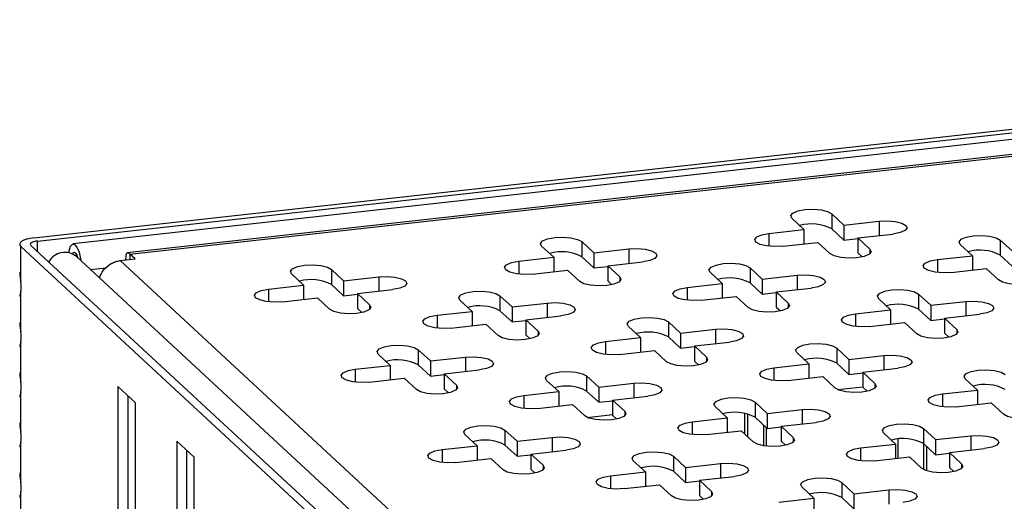
# Model space of a CAD drawing. Units: millimetres. Extents: x 15 to 589, y 5 to 415.
# Drawn here: x 460 to 479, y 225 to 234 of the extents above; entities that cross this region are included whole.
import ezdxf

# ---------------------------------------------------------------- set-up
doc = ezdxf.new("R2010")
doc.units = ezdxf.units.MM

msp = doc.modelspace()

# ---------------------------------------------------------------- linework, layer by layer
at = {"color": 7, "linetype": 'Continuous', "lineweight": 25}
for p, q in [((460.7097, 230.3176), (497.7484, 234.4339)), ((460.7752, 230.257), (497.8139, 234.3733)), ((497.3526, 234.1935), (461.4478, 230.2032)), ((496.8622, 233.8558), (462.4678, 230.0334)), ((462.5238, 230.0101), (496.9168, 233.8324)), ((476.0073, 230.5584), (475.7781, 230.7705)), ((475.7781, 230.7705), (475.7781, 230.4863)), ((475.2514, 230.4744), (475.0222, 230.6865)), ((476.0073, 230.5584), (476.6687, 230.6319)), ((474.59, 230.4009), (475.2514, 230.4744)), ((475.2514, 230.4744), (475.2514, 230.2029)), ((476.0073, 230.2742), (475.7781, 230.4863)), ((476.0073, 230.5584), (476.0073, 230.2742)), ((476.2693, 230.316), (476.9307, 230.3895)), ((471.283, 230.0333), (471.0538, 230.2454)), ((471.0538, 230.2454), (471.0538, 229.9613)), ((474.852, 230.1585), (475.5134, 230.232)), ((475.7426, 230.0199), (475.5134, 230.232)), ((476.0073, 230.2742), (476.2693, 230.3033)), ((476.4985, 230.1039), (476.2693, 230.316)), ((476.2693, 230.316), (476.2693, 230.0318)), ((478.9589, 230.2755), (479.1882, 230.0634)), ((478.9589, 230.2755), (478.9589, 229.9914)), ((473.2995, 218.2774), (460.4628, 230.1544)), ((460.4628, 229.4914), (460.4628, 230.1544)), ((473.4884, 218.2984), (460.6518, 230.1754)), ((470.5271, 229.9493), (470.2979, 230.1614)), ((471.283, 230.0333), (471.9444, 230.1068)), ((471.283, 230.0333), (471.283, 229.7492)), ((476.3503, 229.9569), (476.2693, 230.0318)), ((478.203, 230.1915), (478.4323, 229.9794)), ((473.956, 218.451), (461.5122, 229.9644)), ((462.3385, 229.8877), (462.622, 229.9192)), ((474.2583, 218.8591), (462.3385, 229.8877)), ((462.622, 229.9192), (462.5238, 230.0101)), ((469.8657, 229.8758), (470.5271, 229.9493)), ((470.5271, 229.9493), (470.5271, 229.6778)), ((471.283, 229.7492), (471.0538, 229.9613)), ((471.545, 229.7909), (472.2064, 229.8645)), ((477.7709, 229.9059), (478.4323, 229.9794)), ((478.4323, 229.9794), (478.4323, 229.7079)), ((478.9589, 229.9914), (479.1882, 229.7793)), ((466.5587, 229.5083), (466.3295, 229.7204)), ((466.3295, 229.7204), (466.3295, 229.4362)), ((470.1277, 229.6334), (470.7891, 229.7069)), ((471.0183, 229.4949), (470.7891, 229.7069)), ((471.283, 229.7492), (471.545, 229.7783)), ((471.7742, 229.5789), (471.545, 229.7909)), ((471.545, 229.7909), (471.545, 229.5068)), ((473.4787, 229.6665), (473.708, 229.4544)), ((474.2346, 229.7505), (474.4638, 229.5384)), ((474.2346, 229.7505), (474.2346, 229.4663)), ((478.0328, 229.6635), (478.6942, 229.737)), ((478.6942, 229.737), (478.9235, 229.5249)), ((465.8028, 229.4243), (465.5736, 229.6364)), ((466.5587, 229.5083), (467.2201, 229.5818)), ((466.5587, 229.5083), (466.5587, 229.2241)), ((471.626, 229.4319), (471.545, 229.5068)), ((473.0465, 229.3809), (473.708, 229.4544)), ((473.708, 229.4544), (473.708, 229.1829)), ((474.2346, 229.4663), (474.4638, 229.2542)), ((474.4638, 229.5384), (475.1252, 229.6119)), ((474.4638, 229.5384), (474.4638, 229.2542)), ((460.4628, 228.5442), (460.4628, 229.3019)), ((465.1414, 229.3508), (465.8028, 229.4243)), ((465.8028, 229.4243), (465.8028, 229.1528)), ((466.5587, 229.2241), (466.3295, 229.4362)), ((466.8207, 229.2659), (467.4821, 229.3394)), ((474.4638, 229.2542), (474.7258, 229.2833)), ((474.7258, 229.296), (475.3872, 229.3695)), ((474.7258, 229.296), (474.955, 229.0839)), ((474.7258, 229.296), (474.7258, 229.0118)), ((465.4034, 229.1084), (466.0648, 229.1819)), ((466.294, 228.9698), (466.0648, 229.1819)), ((466.5587, 229.2241), (466.8207, 229.2533)), ((467.0499, 229.0538), (466.8207, 229.2659)), ((466.8207, 229.2659), (466.8207, 228.9818)), ((468.7544, 229.1414), (468.9836, 228.9294)), ((469.5103, 229.2254), (469.7395, 229.0134)), ((469.5103, 229.2254), (469.5103, 228.9413)), ((469.7395, 229.0134), (470.4009, 229.0869)), ((473.3085, 229.1385), (473.9699, 229.212)), ((473.9699, 229.212), (474.1992, 228.9999)), ((476.8888, 228.9594), (476.6595, 229.1715)), ((477.6447, 229.0434), (477.4154, 229.2555)), ((477.4154, 229.2555), (477.4154, 228.9714)), ((477.6447, 229.0434), (478.3061, 229.117)), ((466.9017, 228.9068), (466.8207, 228.9818)), ((468.3222, 228.8558), (468.9836, 228.9294)), ((468.9836, 228.9294), (468.9836, 228.6579)), ((469.5103, 228.9413), (469.7395, 228.7292)), ((469.7395, 229.0134), (469.7395, 228.7292)), ((474.7258, 229.0118), (474.8068, 228.9369)), ((476.2274, 228.8859), (476.8888, 228.9594)), ((476.8888, 228.9594), (476.8888, 228.6879)), ((477.6447, 228.7593), (477.4154, 228.9714)), ((477.6447, 229.0434), (477.6447, 228.7593)), ((469.7395, 228.7292), (470.0015, 228.7583)), ((470.0015, 228.771), (470.6629, 228.8445)), ((470.0015, 228.771), (470.2307, 228.5589)), ((470.0015, 228.771), (470.0015, 228.4868)), ((472.9203, 228.5184), (472.6911, 228.7305)), ((472.6911, 228.7305), (472.6911, 228.4463)), ((476.4893, 228.6436), (477.1507, 228.7171)), ((477.38, 228.505), (477.1507, 228.7171)), ((477.6447, 228.7593), (477.9066, 228.7884)), ((477.9066, 228.8011), (478.568, 228.8746)), ((478.1359, 228.589), (477.9066, 228.8011)), ((477.9066, 228.8011), (477.9066, 228.5169)), ((468.5842, 228.6135), (469.2456, 228.687)), ((469.2456, 228.687), (469.4748, 228.4749)), ((472.1645, 228.4344), (471.9352, 228.6465)), ((472.9203, 228.5184), (473.5818, 228.5919)), ((460.4628, 227.597), (460.4628, 228.3547)), ((470.0015, 228.4868), (470.0825, 228.4119)), ((471.5031, 228.3609), (472.1645, 228.4344)), ((472.1645, 228.4344), (472.1645, 228.1629)), ((472.9203, 228.2343), (472.6911, 228.4463)), ((472.9203, 228.5184), (472.9203, 228.2343)), ((473.1823, 228.276), (473.8437, 228.3495)), ((477.9876, 228.442), (477.9066, 228.5169)), ((468.196, 227.9934), (467.9668, 228.2055)), ((467.9668, 228.2055), (467.9668, 227.9213)), ((471.765, 228.1185), (472.4264, 228.192)), ((472.6557, 227.9799), (472.4264, 228.192)), ((472.9203, 228.2343), (473.1823, 228.2634)), ((473.4115, 228.0639), (473.1823, 228.276)), ((473.1823, 228.276), (473.1823, 227.9919)), ((475.8719, 228.2356), (476.1012, 228.0235)), ((475.8719, 228.2356), (475.8719, 227.9514)), ((467.4401, 227.9094), (467.2109, 228.1215)), ((468.196, 227.9934), (468.8574, 228.0669)), ((468.196, 227.9934), (468.196, 227.7092)), ((473.2633, 227.9169), (473.1823, 227.9919)), ((475.1161, 228.1516), (475.3453, 227.9395)), ((476.1012, 228.0235), (476.7626, 228.097)), ((476.1012, 228.0235), (476.1012, 227.7393)), ((466.7787, 227.8359), (467.4401, 227.9094)), ((467.4401, 227.9094), (467.4401, 227.6379)), ((468.196, 227.7092), (467.9668, 227.9213)), ((468.458, 227.751), (469.1194, 227.8245)), ((474.6839, 227.866), (475.3453, 227.9395)), ((475.3453, 227.9395), (475.3453, 227.668)), ((475.8719, 227.9514), (476.1012, 227.7393)), ((476.3631, 227.7811), (477.0245, 227.8546)), ((476.3631, 227.7811), (476.5924, 227.569)), ((476.3631, 227.7811), (476.3631, 227.4969)), ((467.0407, 227.5935), (467.7021, 227.667)), ((467.9313, 227.4549), (467.7021, 227.667)), ((468.196, 227.7092), (468.458, 227.7383)), ((468.6872, 227.5389), (468.458, 227.751)), ((468.458, 227.751), (468.458, 227.4668)), ((470.3917, 227.6265), (470.621, 227.4144)), ((471.1476, 227.7105), (471.3769, 227.4984)), ((471.1476, 227.7105), (471.1476, 227.4264)), ((474.9458, 227.6236), (475.6073, 227.6971)), ((475.6073, 227.6971), (475.8365, 227.485)), ((476.1012, 227.7393), (476.3631, 227.7684)), ((478.5261, 227.4445), (478.2969, 227.6566)), ((462.2966, 227.5105), (462.6241, 227.2075)), ((462.2966, 227.5105), (462.2966, 208.4909)), ((468.539, 227.3919), (468.458, 227.4668)), ((469.9596, 227.3409), (470.621, 227.4144)), ((470.621, 227.4144), (470.621, 227.1429)), ((471.1476, 227.4264), (471.3769, 227.2143)), ((471.3769, 227.4984), (472.0383, 227.5719)), ((471.3769, 227.4984), (471.3769, 227.2143)), ((475.8847, 227.4544), (476.3631, 227.5075)), ((476.3631, 227.4969), (476.4441, 227.422)), ((477.8647, 227.371), (478.5261, 227.4445)), ((478.5261, 227.4445), (478.5261, 227.173)), ((460.4628, 226.6498), (460.4628, 227.4075)), ((462.4856, 227.3357), (462.4856, 208.5119)), ((471.3769, 227.2143), (471.6388, 227.2434)), ((471.6388, 227.2561), (472.3002, 227.3296)), ((471.6388, 227.2561), (471.8681, 227.044)), ((471.6388, 227.2561), (471.6388, 226.9719)), ((462.6241, 227.2075), (462.6241, 208.1879)), ((470.2215, 227.0985), (470.8829, 227.172)), ((470.8829, 227.172), (471.1122, 226.96)), ((473.8018, 226.9195), (473.5726, 227.1316)), ((474.5577, 227.0035), (474.3285, 227.2156)), ((474.3285, 227.2156), (474.3285, 226.9314)), ((474.5577, 227.0035), (475.2191, 227.077)), ((478.1267, 227.1286), (478.7881, 227.2021)), ((479.0173, 226.99), (478.7881, 227.2021)), ((471.1604, 226.9293), (471.6388, 226.9825)), ((471.6388, 226.9719), (471.7198, 226.897)), ((473.1404, 226.846), (473.8018, 226.9195)), ((473.8018, 226.9195), (473.8018, 226.648)), ((474.1268, 227.0046), (474.1268, 226.6188)), ((474.1923, 226.5582), (474.1923, 226.9916)), ((474.5577, 226.7193), (474.3285, 226.9314)), ((474.5577, 227.0035), (474.5577, 226.7193)), ((469.8334, 226.4785), (469.6041, 226.6905)), ((469.6041, 226.6905), (469.6041, 226.4064)), ((473.4024, 226.6036), (474.0638, 226.6771)), ((474.293, 226.465), (474.0638, 226.6771)), ((474.4881, 226.7837), (474.4881, 226.3929)), ((474.5405, 226.7352), (474.5405, 226.3858)), ((474.5577, 226.7193), (474.8197, 226.7485)), ((474.8197, 226.7611), (475.4811, 226.8346)), ((475.0489, 226.549), (474.8197, 226.7611)), ((474.8197, 226.7611), (474.8197, 226.4769)), ((477.5093, 226.7206), (477.7385, 226.5086)), ((477.5093, 226.7206), (477.5093, 226.4365)), ((463.7374, 226.1774), (463.41, 226.4804)), ((463.41, 226.4804), (463.41, 215.0383)), ((469.0775, 226.3945), (468.8482, 226.6065)), ((469.8334, 226.4785), (470.4948, 226.552)), ((469.8334, 226.4785), (469.8334, 226.1943)), ((476.7534, 226.6366), (476.9826, 226.4245)), ((477.0269, 226.5183), (477.0269, 226.158)), ((477.7385, 226.5086), (478.3999, 226.5821)), ((477.7385, 226.5086), (477.7385, 226.2244)), ((460.4628, 225.7026), (460.4628, 226.4604)), ((463.599, 215.0593), (463.599, 226.3055)), ((468.4161, 226.3209), (469.0775, 226.3945)), ((469.0775, 226.3945), (469.0775, 226.123)), ((469.8334, 226.1943), (469.6041, 226.4064)), ((470.0953, 226.2361), (470.7567, 226.3096)), ((474.9006, 226.402), (474.8197, 226.4769)), ((476.3212, 226.351), (476.9826, 226.4245)), ((476.9826, 226.4245), (476.9826, 226.153)), ((477.5093, 226.4365), (477.7385, 226.2244)), ((477.5117, 226.4342), (477.5117, 225.9445)), ((477.5641, 226.3858), (477.5641, 225.9229)), ((478.0005, 226.2662), (478.6619, 226.3397)), ((463.7374, 214.7353), (463.7374, 226.1774)), ((468.678, 226.0786), (469.3394, 226.1521)), ((469.5687, 225.94), (469.3394, 226.1521)), ((469.8334, 226.1943), (470.0953, 226.2234)), ((470.3246, 226.024), (470.0953, 226.2361)), ((470.0953, 226.2361), (470.0953, 225.9519)), ((472.0291, 226.1116), (472.2583, 225.8995)), ((472.785, 226.1956), (473.0142, 225.9835)), ((472.785, 226.1956), (472.785, 225.9114)), ((476.5832, 226.1087), (477.2446, 226.1822)), ((477.2446, 226.1822), (477.4738, 225.9701)), ((477.7385, 226.2244), (478.0005, 226.2535)), ((478.0005, 226.2662), (478.2297, 226.0541)), ((478.0005, 226.2662), (478.0005, 225.982)), ((470.1763, 225.877), (470.0953, 225.9519)), ((473.0142, 225.9835), (473.6756, 226.057)), ((473.0142, 225.9835), (473.0142, 225.6994)), ((478.0005, 225.982), (478.0815, 225.9071)), ((471.5969, 225.826), (472.2583, 225.8995)), ((472.2583, 225.8995), (472.2583, 225.628)), ((472.785, 225.9114), (473.0142, 225.6994)), ((473.2762, 225.7411), (473.9376, 225.8146)), ((473.2762, 225.7411), (473.5054, 225.529)), ((473.2762, 225.7411), (473.2762, 225.457)), ((471.8589, 225.5836), (472.5203, 225.6571)), ((472.5203, 225.6571), (472.7495, 225.445)), ((473.0142, 225.6994), (473.2762, 225.7285)), ((475.4391, 225.4046), (475.2099, 225.6167)), ((476.195, 225.4886), (475.9658, 225.7007)), ((475.9658, 225.7007), (475.9658, 225.4165)), ((476.195, 225.4886), (476.8564, 225.5621)), ((460.4628, 224.7554), (460.4628, 225.5132)), ((473.2762, 225.457), (473.3572, 225.382)), ((474.7777, 225.3311), (475.4391, 225.4046)), ((475.4391, 225.4046), (475.4391, 225.1331)), ((476.195, 225.2044), (475.9658, 225.4165)), ((476.195, 225.4886), (476.195, 225.2044))]:
    msp.add_line(p, q, dxfattribs=at)
at = {"color": 8, "linetype": 'Continuous', "lineweight": 25}
for p, q in [((476.6687, 230.6319), (476.6687, 230.3604)), ((474.59, 230.4009), (474.59, 230.1585)), ((460.7752, 230.0612), (460.7752, 230.257)), ((471.9444, 230.1068), (471.9444, 229.8353)), ((476.4985, 230.1039), (476.4985, 230.0199)), ((462.5238, 230.0101), (462.5238, 229.9083)), ((469.8657, 229.8758), (469.8657, 229.6334)), ((477.7709, 229.9059), (477.7709, 229.6635)), ((461.7801, 229.7166), (462.0747, 229.7493)), ((467.2201, 229.5818), (467.2201, 229.3103)), ((471.7742, 229.5789), (471.7742, 229.4949)), ((475.1252, 229.6119), (475.1252, 229.3404)), ((465.1414, 229.3508), (465.1414, 229.1084)), ((473.0465, 229.3809), (473.0465, 229.1385)), ((470.4009, 229.0869), (470.4009, 228.8154)), ((474.955, 229.0839), (474.955, 228.9999)), ((478.3061, 229.117), (478.3061, 228.8455)), ((467.0499, 229.0538), (467.0499, 228.9698)), ((468.3222, 228.8558), (468.3222, 228.6135)), ((476.2274, 228.8859), (476.2274, 228.6436)), ((470.2307, 228.5589), (470.2307, 228.4749)), ((473.5818, 228.5919), (473.5818, 228.3204)), ((478.1359, 228.589), (478.1359, 228.505)), ((471.5031, 228.3609), (471.5031, 228.1185)), ((468.8574, 228.0669), (468.8574, 227.7954)), ((473.4115, 228.0639), (473.4115, 227.9799)), ((476.7626, 228.097), (476.7626, 227.8255)), ((466.7787, 227.8359), (466.7787, 227.5935)), ((474.6839, 227.866), (474.6839, 227.6236)), ((468.6872, 227.5389), (468.6872, 227.4549)), ((472.0383, 227.5719), (472.0383, 227.3004)), ((476.5924, 227.569), (476.5924, 227.485)), ((469.9596, 227.3409), (469.9596, 227.0985)), ((477.8647, 227.371), (477.8647, 227.1286)), ((471.8681, 227.044), (471.8681, 226.96)), ((475.2191, 227.077), (475.2191, 226.8055)), ((473.1404, 226.846), (473.1404, 226.6036)), ((470.4948, 226.552), (470.4948, 226.2805)), ((475.0489, 226.549), (475.0489, 226.465)), ((478.3999, 226.5821), (478.3999, 226.3106)), ((468.4161, 226.3209), (468.4161, 226.0786)), ((476.3212, 226.351), (476.3212, 226.1087)), ((470.3246, 226.024), (470.3246, 225.94)), ((473.6756, 226.057), (473.6756, 225.7855)), ((478.2297, 226.0541), (478.2297, 225.9701)), ((471.5969, 225.826), (471.5969, 225.5836)), ((476.8564, 225.5621), (476.8564, 225.2906)), ((473.5054, 225.529), (473.5054, 225.445))]:
    msp.add_line(p, q, dxfattribs=at)
at = {"color": 7, "linetype": 'Continuous', "lineweight": 25, "flags": 128}
for points in [[(475.0222, 230.6865), (475.0009, 230.736), (475.0403, 230.7845), (475.1345, 230.8244), (475.2692, 230.8496), (475.4238, 230.8565), (475.5748, 230.8439), (475.6992, 230.8136), (475.7781, 230.7705)], [(476.6687, 230.6319), (476.8233, 230.6387), (476.9744, 230.6261), (477.0988, 230.5959), (477.1777, 230.5527), (477.199, 230.5031), (477.1596, 230.4547), (477.0654, 230.4148), (476.9307, 230.3895)], [(474.852, 230.1585), (474.6974, 230.1516), (474.5464, 230.1643), (474.422, 230.1945), (474.3431, 230.2377), (474.3217, 230.2872), (474.3612, 230.3357), (474.4554, 230.3756), (474.59, 230.4009)], [(460.7097, 230.3176), (460.6385, 230.3071), (460.5751, 230.2923), (460.5218, 230.2738), (460.4809, 230.2524), (460.4537, 230.2288), (460.4414, 230.204), (460.4445, 230.1789), (460.4628, 230.1544)], [(460.7752, 230.257), (460.7396, 230.2517), (460.7079, 230.2444), (460.6813, 230.2351), (460.6608, 230.2244), (460.6472, 230.2126), (460.6411, 230.2002), (460.6426, 230.1876), (460.6518, 230.1754)], [(461.3734, 230.0361), (461.3778, 230.0716), (461.4011, 230.1573), (461.4364, 230.2), (461.4788, 230.1936), (461.5223, 230.1391), (461.5611, 230.0439), (461.5897, 229.9214), (461.5948, 229.8881)], [(470.2979, 230.1614), (470.2765, 230.211), (470.316, 230.2594), (470.4102, 230.2993), (470.5449, 230.3246), (470.6995, 230.3315), (470.8505, 230.3188), (470.9749, 230.2886), (471.0538, 230.2454)], [(478.203, 230.1915), (478.1817, 230.2411), (478.2211, 230.2895), (478.3153, 230.3294), (478.45, 230.3547), (478.6046, 230.3616), (478.7556, 230.3489), (478.88, 230.3187), (478.9589, 230.2755)], [(461.4377, 230.0145), (461.4426, 230.0248), (461.4652, 230.0442), (461.4914, 230.031), (461.517, 229.9874), (461.531, 229.9471)], [(471.9444, 230.1068), (472.099, 230.1137), (472.25, 230.101), (472.3745, 230.0708), (472.4534, 230.0276), (472.4747, 229.9781), (472.4353, 229.9297), (472.3411, 229.8898), (472.2064, 229.8645)], [(476.4985, 230.1039), (476.5199, 230.0543), (476.4805, 230.0059), (476.3862, 229.966), (476.2516, 229.9407), (476.097, 229.9338), (475.946, 229.9465), (475.8215, 229.9767), (475.7426, 230.0199)], [(470.1277, 229.6334), (469.9731, 229.6266), (469.8221, 229.6392), (469.6977, 229.6694), (469.6188, 229.7126), (469.5974, 229.7622), (469.6368, 229.8106), (469.7311, 229.8505), (469.8657, 229.8758)], [(473.4787, 229.6665), (473.4574, 229.7161), (473.4968, 229.7645), (473.591, 229.8044), (473.7257, 229.8297), (473.8803, 229.8365), (474.0313, 229.8239), (474.1557, 229.7937), (474.2346, 229.7505)], [(478.0328, 229.6635), (477.8782, 229.6567), (477.7272, 229.6693), (477.6028, 229.6995), (477.5239, 229.7427), (477.5025, 229.7923), (477.542, 229.8407), (477.6362, 229.8806), (477.7709, 229.9059)], [(465.5736, 229.6364), (465.5522, 229.686), (465.5917, 229.7344), (465.6859, 229.7743), (465.8205, 229.7996), (465.9752, 229.8064), (466.1262, 229.7938), (466.2506, 229.7636), (466.3295, 229.7204)], [(467.2201, 229.5818), (467.3747, 229.5887), (467.5257, 229.576), (467.6501, 229.5458), (467.729, 229.5026), (467.7504, 229.453), (467.711, 229.4046), (467.6167, 229.3647), (467.4821, 229.3394)], [(471.7742, 229.5789), (471.7956, 229.5293), (471.7561, 229.4809), (471.6619, 229.441), (471.5273, 229.4157), (471.3727, 229.4088), (471.2216, 229.4215), (471.0972, 229.4517), (471.0183, 229.4949)], [(475.1252, 229.6119), (475.2798, 229.6187), (475.4309, 229.6061), (475.5553, 229.5759), (475.6342, 229.5327), (475.6555, 229.4831), (475.6161, 229.4347), (475.5219, 229.3948), (475.3872, 229.3695)], [(479.6794, 229.6089), (479.7007, 229.5594), (479.6613, 229.511), (479.5671, 229.4711), (479.4324, 229.4458), (479.2778, 229.4389), (479.1268, 229.4515), (479.0024, 229.4818), (478.9235, 229.5249)], [(465.4034, 229.1084), (465.2488, 229.1016), (465.0978, 229.1142), (464.9733, 229.1444), (464.8945, 229.1876), (464.8731, 229.2372), (464.9125, 229.2856), (465.0067, 229.3255), (465.1414, 229.3508)], [(468.7544, 229.1414), (468.7331, 229.191), (468.7725, 229.2394), (468.8667, 229.2793), (469.0014, 229.3046), (469.156, 229.3115), (469.307, 229.2988), (469.4314, 229.2686), (469.5103, 229.2254)], [(473.3085, 229.1385), (473.1539, 229.1316), (473.0029, 229.1443), (472.8785, 229.1745), (472.7996, 229.2177), (472.7782, 229.2673), (472.8177, 229.3157), (472.9119, 229.3556), (473.0465, 229.3809)], [(476.6595, 229.1715), (476.6382, 229.2211), (476.6776, 229.2695), (476.7718, 229.3094), (476.9065, 229.3347), (477.0611, 229.3416), (477.2121, 229.3289), (477.3365, 229.2987), (477.4154, 229.2555)], [(470.4009, 229.0869), (470.5555, 229.0937), (470.7065, 229.0811), (470.831, 229.0509), (470.9099, 229.0077), (470.9312, 228.9581), (470.8918, 228.9097), (470.7976, 228.8698), (470.6629, 228.8445)], [(474.955, 229.0839), (474.9764, 229.0343), (474.937, 228.9859), (474.8427, 228.946), (474.7081, 228.9207), (474.5535, 228.9139), (474.4025, 228.9265), (474.278, 228.9567), (474.1992, 228.9999)], [(478.3061, 229.117), (478.4607, 229.1238), (478.6117, 229.1112), (478.7361, 229.0809), (478.815, 229.0378), (478.8364, 228.9882), (478.7969, 228.9398), (478.7027, 228.8999), (478.568, 228.8746)], [(467.0499, 229.0538), (467.0713, 229.0042), (467.0318, 228.9558), (466.9376, 228.9159), (466.8029, 228.8906), (466.6483, 228.8838), (466.4973, 228.8964), (466.3729, 228.9266), (466.294, 228.9698)], [(468.5842, 228.6135), (468.4296, 228.6066), (468.2786, 228.6193), (468.1542, 228.6495), (468.0753, 228.6927), (468.0539, 228.7422), (468.0933, 228.7907), (468.1876, 228.8305), (468.3222, 228.8558)], [(471.9352, 228.6465), (471.9139, 228.6961), (471.9533, 228.7445), (472.0475, 228.7844), (472.1822, 228.8097), (472.3368, 228.8165), (472.4878, 228.8039), (472.6122, 228.7737), (472.6911, 228.7305)], [(476.4893, 228.6436), (476.3347, 228.6367), (476.1837, 228.6493), (476.0593, 228.6796), (475.9804, 228.7227), (475.9591, 228.7723), (475.9985, 228.8207), (476.0927, 228.8606), (476.2274, 228.8859)], [(470.2307, 228.5589), (470.2521, 228.5093), (470.2126, 228.4609), (470.1184, 228.421), (469.9838, 228.3957), (469.8292, 228.3888), (469.6782, 228.4015), (469.5537, 228.4317), (469.4748, 228.4749)], [(473.5818, 228.5919), (473.7364, 228.5988), (473.8874, 228.5861), (474.0118, 228.5559), (474.0907, 228.5127), (474.112, 228.4632), (474.0726, 228.4147), (473.9784, 228.3748), (473.8437, 228.3495)], [(478.1359, 228.589), (478.1572, 228.5394), (478.1178, 228.491), (478.0236, 228.4511), (477.8889, 228.4258), (477.7343, 228.4189), (477.5833, 228.4316), (477.4589, 228.4618), (477.38, 228.505)], [(471.765, 228.1185), (471.6104, 228.1117), (471.4594, 228.1243), (471.335, 228.1545), (471.2561, 228.1977), (471.2347, 228.2473), (471.2742, 228.2957), (471.3684, 228.3356), (471.5031, 228.3609)], [(467.2109, 228.1215), (467.1896, 228.171), (467.229, 228.2195), (467.3232, 228.2594), (467.4579, 228.2847), (467.6125, 228.2915), (467.7635, 228.2789), (467.8879, 228.2487), (467.9668, 228.2055)], [(475.1161, 228.1516), (475.0947, 228.2011), (475.1341, 228.2496), (475.2284, 228.2895), (475.363, 228.3148), (475.5176, 228.3216), (475.6686, 228.309), (475.793, 228.2787), (475.8719, 228.2356)], [(468.8574, 228.0669), (469.012, 228.0737), (469.1631, 228.0611), (469.2875, 228.0309), (469.3664, 227.9877), (469.3877, 227.9381), (469.3483, 227.8897), (469.2541, 227.8498), (469.1194, 227.8245)], [(473.4115, 228.0639), (473.4329, 228.0144), (473.3935, 227.9659), (473.2993, 227.926), (473.1646, 227.9007), (473.01, 227.8939), (472.859, 227.9065), (472.7346, 227.9368), (472.6557, 227.9799)], [(476.7626, 228.097), (476.9172, 228.1038), (477.0682, 228.0912), (477.1926, 228.061), (477.2715, 228.0178), (477.2929, 227.9682), (477.2534, 227.9198), (477.1592, 227.8799), (477.0245, 227.8546)], [(467.0407, 227.5935), (466.8861, 227.5866), (466.7351, 227.5993), (466.6107, 227.6295), (466.5318, 227.6727), (466.5104, 227.7223), (466.5499, 227.7707), (466.6441, 227.8106), (466.7787, 227.8359)], [(470.3917, 227.6265), (470.3704, 227.6761), (470.4098, 227.7245), (470.504, 227.7644), (470.6387, 227.7897), (470.7933, 227.7966), (470.9443, 227.7839), (471.0687, 227.7537), (471.1476, 227.7105)], [(474.9458, 227.6236), (474.7912, 227.6167), (474.6402, 227.6294), (474.5158, 227.6596), (474.4369, 227.7028), (474.4156, 227.7523), (474.455, 227.8008), (474.5492, 227.8407), (474.6839, 227.866)], [(478.2969, 227.6566), (478.2755, 227.7062), (478.315, 227.7546), (478.4092, 227.7945), (478.5438, 227.8198), (478.6984, 227.8267), (478.8494, 227.814), (478.9739, 227.7838), (479.0528, 227.7406)], [(468.6872, 227.5389), (468.7086, 227.4893), (468.6692, 227.4409), (468.5749, 227.401), (468.4403, 227.3757), (468.2857, 227.3689), (468.1347, 227.3815), (468.0102, 227.4117), (467.9313, 227.4549)], [(472.0383, 227.5719), (472.1929, 227.5788), (472.3439, 227.5661), (472.4683, 227.5359), (472.5472, 227.4928), (472.5685, 227.4432), (472.5291, 227.3948), (472.4349, 227.3549), (472.3002, 227.3296)], [(476.5924, 227.569), (476.6137, 227.5194), (476.5743, 227.471), (476.4801, 227.4311), (476.3454, 227.4058), (476.1908, 227.399), (476.0398, 227.4116), (475.9154, 227.4418), (475.8365, 227.485)], [(470.2215, 227.0985), (470.0669, 227.0917), (469.9159, 227.1043), (469.7915, 227.1345), (469.7126, 227.1777), (469.6912, 227.2273), (469.7307, 227.2757), (469.8249, 227.3156), (469.9596, 227.3409)], [(473.5726, 227.1316), (473.5512, 227.1812), (473.5906, 227.2296), (473.6849, 227.2695), (473.8195, 227.2948), (473.9741, 227.3016), (474.1251, 227.289), (474.2496, 227.2588), (474.3285, 227.2156)], [(478.1267, 227.1286), (477.9721, 227.1218), (477.8211, 227.1344), (477.6966, 227.1646), (477.6177, 227.2078), (477.5964, 227.2574), (477.6358, 227.3058), (477.73, 227.3457), (477.8647, 227.371)], [(471.8681, 227.044), (471.8894, 226.9944), (471.85, 226.946), (471.7558, 226.9061), (471.6211, 226.8808), (471.4665, 226.8739), (471.3155, 226.8866), (471.1911, 226.9168), (471.1122, 226.96)], [(475.2191, 227.077), (475.3737, 227.0838), (475.5247, 227.0712), (475.6491, 227.041), (475.728, 226.9978), (475.7494, 226.9482), (475.7099, 226.8998), (475.6157, 226.8599), (475.4811, 226.8346)], [(479.7732, 227.0741), (479.7945, 227.0245), (479.7551, 226.9761), (479.6609, 226.9362), (479.5262, 226.9109), (479.3716, 226.904), (479.2206, 226.9167), (479.0962, 226.9469), (479.0173, 226.99)], [(468.8482, 226.6065), (468.8269, 226.6561), (468.8663, 226.7045), (468.9605, 226.7444), (469.0952, 226.7697), (469.2498, 226.7766), (469.4008, 226.7639), (469.5252, 226.7337), (469.6041, 226.6905)], [(473.4024, 226.6036), (473.2478, 226.5967), (473.0967, 226.6094), (472.9723, 226.6396), (472.8934, 226.6828), (472.8721, 226.7324), (472.9115, 226.7808), (473.0057, 226.8207), (473.1404, 226.846)], [(476.7534, 226.6366), (476.732, 226.6862), (476.7715, 226.7346), (476.8657, 226.7745), (477.0003, 226.7998), (477.1549, 226.8067), (477.306, 226.794), (477.4304, 226.7638), (477.5093, 226.7206)], [(470.4948, 226.552), (470.6494, 226.5588), (470.8004, 226.5462), (470.9248, 226.516), (471.0037, 226.4728), (471.0251, 226.4232), (470.9856, 226.3748), (470.8914, 226.3349), (470.7567, 226.3096)], [(475.0489, 226.549), (475.0702, 226.4994), (475.0308, 226.451), (474.9366, 226.4111), (474.8019, 226.3858), (474.6473, 226.379), (474.4963, 226.3916), (474.3719, 226.4218), (474.293, 226.465)], [(478.3999, 226.5821), (478.5545, 226.5889), (478.7055, 226.5763), (478.8299, 226.546), (478.9088, 226.5029), (478.9302, 226.4533), (478.8908, 226.4049), (478.7965, 226.365), (478.6619, 226.3397)], [(468.678, 226.0786), (468.5234, 226.0717), (468.3724, 226.0844), (468.248, 226.1146), (468.1691, 226.1578), (468.1478, 226.2073), (468.1872, 226.2558), (468.2814, 226.2957), (468.4161, 226.3209)], [(476.5832, 226.1087), (476.4286, 226.1018), (476.2776, 226.1144), (476.1531, 226.1447), (476.0742, 226.1878), (476.0529, 226.2374), (476.0923, 226.2858), (476.1865, 226.3257), (476.3212, 226.351)], [(472.0291, 226.1116), (472.0077, 226.1612), (472.0471, 226.2096), (472.1414, 226.2495), (472.276, 226.2748), (472.4306, 226.2816), (472.5816, 226.269), (472.7061, 226.2388), (472.785, 226.1956)], [(470.3246, 226.024), (470.3459, 225.9744), (470.3065, 225.926), (470.2123, 225.8861), (470.0776, 225.8608), (469.923, 225.8539), (469.772, 225.8666), (469.6476, 225.8968), (469.5687, 225.94)], [(473.6756, 226.057), (473.8302, 226.0639), (473.9812, 226.0512), (474.1056, 226.021), (474.1845, 225.9778), (474.2059, 225.9283), (474.1664, 225.8798), (474.0722, 225.8399), (473.9376, 225.8146)], [(478.2297, 226.0541), (478.2511, 226.0045), (478.2116, 225.9561), (478.1174, 225.9162), (477.9827, 225.8909), (477.8281, 225.884), (477.6771, 225.8967), (477.5527, 225.9269), (477.4738, 225.9701)], [(471.8589, 225.5836), (471.7043, 225.5768), (471.5533, 225.5894), (471.4288, 225.6196), (471.3499, 225.6628), (471.3286, 225.7124), (471.368, 225.7608), (471.4622, 225.8007), (471.5969, 225.826)], [(475.2099, 225.6167), (475.1885, 225.6662), (475.228, 225.7147), (475.3222, 225.7546), (475.4569, 225.7799), (475.6115, 225.7867), (475.7625, 225.7741), (475.8869, 225.7438), (475.9658, 225.7007)], [(476.8564, 225.5621), (477.011, 225.5689), (477.162, 225.5563), (477.2864, 225.5261), (477.3653, 225.4829), (477.3867, 225.4333), (477.3473, 225.3849), (477.253, 225.345), (477.1184, 225.3197)], [(473.5054, 225.529), (473.5267, 225.4795), (473.4873, 225.431), (473.3931, 225.3911), (473.2584, 225.3658), (473.1038, 225.359), (472.9528, 225.3716), (472.8284, 225.4019), (472.7495, 225.445)]]:
    msp.add_lwpolyline(points, dxfattribs=at)
at = {"color": 7, "linetype": 'Continuous', "lineweight": 25}
for centre, radius, start, end in [((475.3943, 229.7468), 0.8332, 62.57342, 105.58787), ((461.2931, 229.6917), 0.3499, 51.22232, 150.52259), ((470.67, 229.2217), 0.8332, 62.57342, 105.58787), ((478.5752, 229.2518), 0.8332, 62.57342, 105.58787), ((465.9457, 228.6967), 0.8332, 62.57342, 105.58787), ((473.8508, 228.7268), 0.8332, 62.57342, 105.58787), ((469.1265, 228.2018), 0.8332, 62.57342, 105.58787), ((477.0317, 228.2319), 0.8332, 62.57342, 105.58787), ((472.3074, 227.7068), 0.8332, 62.57342, 105.58787), ((467.583, 227.1818), 0.8332, 62.57342, 105.58787), ((475.4882, 227.2119), 0.8332, 62.57342, 105.58787), ((470.7639, 226.6868), 0.8332, 62.57342, 105.58787), ((478.669, 226.7169), 0.8332, 62.57342, 105.58787), ((473.9447, 226.1919), 0.8332, 62.57342, 105.58787), ((469.2204, 225.6669), 0.8332, 62.57342, 105.58787), ((477.1255, 225.697), 0.8332, 62.57342, 105.58787), ((472.4012, 225.1719), 0.8332, 62.57342, 105.58787), ((475.582, 224.677), 0.8332, 62.57342, 105.58787)]:
    msp.add_arc(centre, radius, start, end, dxfattribs=at)
for centre in [(460.3318, 229.5178), (460.3318, 228.5707), (460.3318, 227.6235), (460.3318, 226.6763), (460.3318, 225.7291)]:
    msp.add_ellipse(centre, major_axis=(-0.0678, 0.3108), ratio=0.3902376, start_param=3.8627985, end_param=4.5424724, dxfattribs=at)
for points, knots in [([(462.5238, 230.0101), (462.5142, 230.0181), (462.4947, 230.0344), (462.4665, 230.037), (462.4456, 230.0051), (462.4422, 229.9298), (462.4408, 229.8991)], [0, 0, 0, 0, 0.1766288, 0.3603589, 0.7386563, 1, 1, 1, 1]), ([(461.9457, 229.5634), (461.9671, 229.6108), (462.0165, 229.72), (462.1351, 229.8181), (462.2489, 229.872), (462.3091, 229.8826), (462.3385, 229.8877)], [0, 0, 0, 0, 0.2813059, 0.6493798, 0.8281446, 1, 1, 1, 1]), ([(460.4408, 229.6696), (460.4408, 229.664), (460.441, 229.652), (460.4423, 229.6323), (460.4445, 229.6109), (460.4474, 229.5887), (460.4509, 229.5655), (460.4548, 229.5415), (460.4589, 229.5168), (460.4615, 229.4999), (460.4628, 229.4914)], [0, 0, 0, 0, 0.1070806, 0.2312371, 0.3560176, 0.48205, 0.6096957, 0.7387461, 0.8685462, 1, 1, 1, 1]), ([(460.4628, 229.3019), (460.4614, 229.2954), (460.4585, 229.2824), (460.454, 229.2652), (460.4497, 229.2496), (460.4459, 229.236), (460.443, 229.2244), (460.4411, 229.2148), (460.4409, 229.21), (460.4408, 229.2077)], [0, 0, 0, 0, 0.1419494, 0.2851312, 0.4316533, 0.5791785, 0.7210669, 0.8638523, 1, 1, 1, 1]), ([(460.4408, 228.7224), (460.4408, 228.7168), (460.441, 228.7048), (460.4423, 228.6851), (460.4445, 228.6637), (460.4474, 228.6415), (460.4509, 228.6183), (460.4548, 228.5943), (460.4589, 228.5696), (460.4615, 228.5527), (460.4628, 228.5442)], [0, 0, 0, 0, 0.1070806, 0.2312371, 0.3560176, 0.48205, 0.6096957, 0.7387461, 0.8685462, 1, 1, 1, 1]), ([(460.4628, 228.3547), (460.4614, 228.3482), (460.4585, 228.3352), (460.454, 228.318), (460.4497, 228.3024), (460.4459, 228.2888), (460.443, 228.2772), (460.4411, 228.2676), (460.4409, 228.2628), (460.4408, 228.2605)], [0, 0, 0, 0, 0.1419494, 0.2851312, 0.4316533, 0.5791785, 0.7210669, 0.8638523, 1, 1, 1, 1]), ([(460.4408, 227.7752), (460.4408, 227.7696), (460.441, 227.7576), (460.4423, 227.7379), (460.4445, 227.7166), (460.4474, 227.6943), (460.4509, 227.6711), (460.4548, 227.6471), (460.4589, 227.6224), (460.4615, 227.6055), (460.4628, 227.597)], [0, 0, 0, 0, 0.1070806, 0.2312371, 0.3560176, 0.48205, 0.6096957, 0.7387461, 0.8685462, 1, 1, 1, 1]), ([(460.4628, 227.4075), (460.4614, 227.4011), (460.4585, 227.388), (460.454, 227.3708), (460.4497, 227.3552), (460.4459, 227.3416), (460.443, 227.33), (460.4411, 227.3204), (460.4409, 227.3156), (460.4408, 227.3133)], [0, 0, 0, 0, 0.1419494, 0.2851312, 0.4316533, 0.5791785, 0.7210669, 0.8638523, 1, 1, 1, 1]), ([(460.4408, 226.828), (460.4408, 226.8224), (460.441, 226.8104), (460.4423, 226.7907), (460.4445, 226.7694), (460.4474, 226.7471), (460.4509, 226.7239), (460.4548, 226.7), (460.4589, 226.6752), (460.4615, 226.6583), (460.4628, 226.6498)], [0, 0, 0, 0, 0.1070806, 0.2312371, 0.3560176, 0.48205, 0.6096957, 0.7387461, 0.8685462, 1, 1, 1, 1]), ([(460.4628, 226.4604), (460.4614, 226.4539), (460.4585, 226.4408), (460.454, 226.4236), (460.4497, 226.408), (460.4459, 226.3944), (460.443, 226.3829), (460.4411, 226.3732), (460.4409, 226.3684), (460.4408, 226.3661)], [0, 0, 0, 0, 0.1419494, 0.2851312, 0.4316533, 0.5791785, 0.7210669, 0.8638523, 1, 1, 1, 1]), ([(460.4408, 225.8808), (460.4408, 225.8753), (460.441, 225.8632), (460.4423, 225.8435), (460.4445, 225.8222), (460.4474, 225.7999), (460.4509, 225.7767), (460.4548, 225.7528), (460.4589, 225.728), (460.4615, 225.7111), (460.4628, 225.7026)], [0, 0, 0, 0, 0.1070806, 0.2312371, 0.3560176, 0.48205, 0.6096957, 0.7387461, 0.8685462, 1, 1, 1, 1]), ([(460.4628, 225.5132), (460.4614, 225.5067), (460.4585, 225.4936), (460.454, 225.4764), (460.4497, 225.4608), (460.4459, 225.4472), (460.443, 225.4357), (460.4411, 225.426), (460.4409, 225.4212), (460.4408, 225.4189)], [0, 0, 0, 0, 0.1419494, 0.2851312, 0.4316533, 0.5791785, 0.7210669, 0.8638523, 1, 1, 1, 1])]:
    msp.add_open_spline(points, degree=3, knots=knots, dxfattribs=at)

doc.saveas('drawing.dxf')
